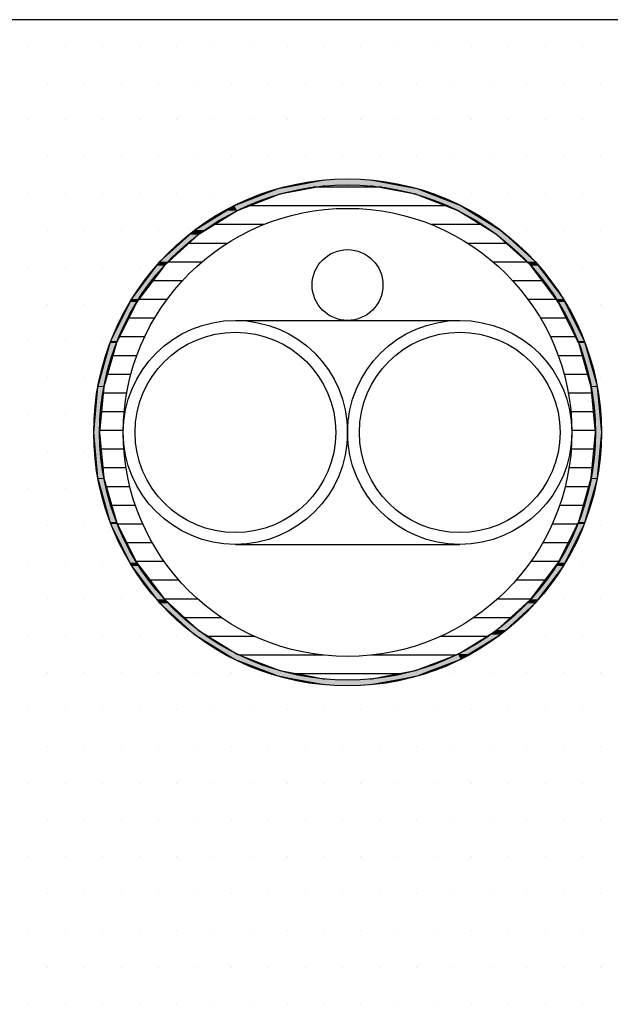
# Model space of a CAD drawing. Extents: x 1143 to 2236, y -4655 to -3311.
# Drawn here: x 1295 to 1345, y -4366 to -4282 of the extents above; entities that cross this region are included whole.
import ezdxf

# ---------------------------------------------------------------- set-up
doc = ezdxf.new("R2010")
doc.units = 0
doc.header["$LTSCALE"] = 2
doc.layers.get('0').update_dxf_attribs({"linetype": 'CONTINUOUS'})

# ---------------------------------------------------------------- blocks, each defined once
blk = doc.blocks.new('*U663')
at = {"linetype": 'CONTINUOUS'}
for p, q in [((1317.654, -4296.219), (1320.317, -4295.721)), ((1324.285, -4295.721), (1326.948, -4296.219)), ((1315.176, -4296.931), (1316.417, -4296.45)), ((1316.417, -4296.45), (1317.654, -4296.219)), ((1319.127, -4296.45), (1316.554, -4296.931)), ((1320.364, -4296.219), (1319.127, -4296.45)), ((1325.475, -4296.45), (1324.239, -4296.219)), ((1328.048, -4296.931), (1325.475, -4296.45)), ((1326.948, -4296.219), (1328.185, -4296.45)), ((1328.185, -4296.45), (1329.426, -4296.931)), ((1312.718, -4297.883), (1315.176, -4296.931)), ((1316.554, -4296.931), (1314.096, -4297.883)), ((1330.506, -4297.883), (1328.048, -4296.931)), ((1329.426, -4296.931), (1331.885, -4297.883)), ((1309.345, -4299.972), (1311.995, -4298.331)), ((1312.941, -4298.331), (1310.29, -4299.972)), ((1311.995, -4298.331), (1312.718, -4297.883)), ((1314.096, -4297.883), (1312.941, -4298.331)), ((1331.662, -4298.331), (1330.506, -4297.883)), ((1334.312, -4299.972), (1331.662, -4298.331)), ((1331.885, -4297.883), (1332.607, -4298.331)), ((1332.607, -4298.331), (1335.258, -4299.972)), ((1308.907, -4300.371), (1309.345, -4299.972)), ((1310.29, -4299.972), (1309.646, -4300.371)), ((1334.957, -4300.371), (1334.312, -4299.972)), ((1335.258, -4299.972), (1335.696, -4300.371)), ((1306.412, -4302.644), (1308.907, -4300.371)), ((1309.646, -4300.371), (1307.152, -4302.644)), ((1337.451, -4302.644), (1334.957, -4300.371)), ((1335.696, -4300.371), (1338.19, -4302.644)), ((1304.022, -4305.811), (1306.158, -4302.981)), ((1306.782, -4302.981), (1304.645, -4305.811)), ((1306.158, -4302.981), (1306.412, -4302.644)), ((1307.152, -4302.644), (1306.782, -4302.981)), ((1337.82, -4302.981), (1337.451, -4302.644)), ((1339.957, -4305.811), (1337.82, -4302.981)), ((1338.19, -4302.644), (1338.444, -4302.981)), ((1338.444, -4302.981), (1340.581, -4305.811)), ((1303.89, -4306.074), (1304.022, -4305.811)), ((1304.645, -4305.811), (1304.447, -4306.074)), ((1340.156, -4306.074), (1339.957, -4305.811)), ((1340.581, -4305.811), (1340.712, -4306.074)), ((1302.253, -4309.362), (1303.89, -4306.074)), ((1304.447, -4306.074), (1302.809, -4309.362)), ((1341.793, -4309.362), (1340.156, -4306.074)), ((1340.712, -4306.074), (1342.349, -4309.362)), ((1301.167, -4313.178), (1302.202, -4309.543)), ((1302.719, -4309.543), (1301.685, -4313.178)), ((1302.202, -4309.543), (1302.253, -4309.362)), ((1302.809, -4309.362), (1302.719, -4309.543)), ((1341.883, -4309.543), (1341.793, -4309.362)), ((1342.917, -4313.178), (1341.883, -4309.543)), ((1342.349, -4309.362), (1342.401, -4309.543)), ((1342.401, -4309.543), (1343.435, -4313.178)), ((1300.801, -4317.129), (1301.159, -4313.27)), ((1301.159, -4313.27), (1301.167, -4313.178)), ((1301.659, -4313.27), (1301.301, -4317.129)), ((1301.685, -4313.178), (1301.659, -4313.27)), ((1342.944, -4313.27), (1342.917, -4313.178)), ((1343.301, -4317.129), (1342.944, -4313.27)), ((1343.435, -4313.178), (1343.444, -4313.27)), ((1343.444, -4313.27), (1343.801, -4317.129)), ((1301.159, -4320.988), (1300.801, -4317.129)), ((1301.301, -4317.129), (1301.659, -4320.988)), ((1342.944, -4320.988), (1343.301, -4317.129)), ((1343.801, -4317.129), (1343.444, -4320.988)), ((1301.167, -4321.08), (1301.159, -4320.988)), ((1302.202, -4324.715), (1301.167, -4321.08)), ((1301.659, -4320.988), (1301.685, -4321.08)), ((1301.685, -4321.08), (1302.719, -4324.715)), ((1341.883, -4324.715), (1342.917, -4321.08)), ((1343.435, -4321.08), (1342.401, -4324.715)), ((1342.917, -4321.08), (1342.944, -4320.988)), ((1343.444, -4320.988), (1343.435, -4321.08)), ((1302.253, -4324.896), (1302.202, -4324.715)), ((1303.89, -4328.184), (1302.253, -4324.896)), ((1302.719, -4324.715), (1302.809, -4324.896)), ((1302.809, -4324.896), (1304.447, -4328.184)), ((1340.156, -4328.184), (1341.793, -4324.896)), ((1342.349, -4324.896), (1340.712, -4328.184)), ((1341.793, -4324.896), (1341.883, -4324.715)), ((1342.401, -4324.715), (1342.349, -4324.896)), ((1304.022, -4328.447), (1303.89, -4328.184)), ((1304.447, -4328.184), (1304.645, -4328.447)), ((1339.957, -4328.447), (1340.156, -4328.184)), ((1340.712, -4328.184), (1340.581, -4328.447)), ((1306.158, -4331.277), (1304.022, -4328.447)), ((1304.645, -4328.447), (1306.782, -4331.277)), ((1337.82, -4331.277), (1339.957, -4328.447)), ((1340.581, -4328.447), (1338.444, -4331.277)), ((1306.412, -4331.613), (1306.158, -4331.277)), ((1308.907, -4333.887), (1306.412, -4331.613)), ((1306.782, -4331.277), (1307.152, -4331.613)), ((1307.152, -4331.613), (1309.646, -4333.887)), ((1334.957, -4333.887), (1337.451, -4331.613)), ((1338.19, -4331.613), (1335.696, -4333.887)), ((1337.451, -4331.613), (1337.82, -4331.277)), ((1338.444, -4331.277), (1338.19, -4331.613)), ((1309.345, -4334.286), (1308.907, -4333.887)), ((1309.646, -4333.887), (1310.29, -4334.286)), ((1334.312, -4334.286), (1334.957, -4333.887)), ((1335.696, -4333.887), (1335.258, -4334.286)), ((1311.995, -4335.927), (1309.345, -4334.286)), ((1310.29, -4334.286), (1312.941, -4335.927)), ((1331.662, -4335.927), (1334.312, -4334.286)), ((1335.258, -4334.286), (1332.607, -4335.927)), ((1312.718, -4336.375), (1311.995, -4335.927)), ((1312.941, -4335.927), (1314.096, -4336.375)), ((1330.506, -4336.375), (1331.662, -4335.927)), ((1332.607, -4335.927), (1331.885, -4336.375)), ((1315.176, -4337.327), (1312.718, -4336.375)), ((1314.096, -4336.375), (1316.554, -4337.327)), ((1328.048, -4337.327), (1330.506, -4336.375)), ((1331.885, -4336.375), (1329.426, -4337.327)), ((1316.417, -4337.808), (1315.176, -4337.327)), ((1316.554, -4337.327), (1319.127, -4337.808)), ((1325.475, -4337.808), (1328.048, -4337.327)), ((1329.426, -4337.327), (1328.185, -4337.808)), ((1317.654, -4338.039), (1316.417, -4337.808)), ((1320.317, -4338.537), (1317.654, -4338.039)), ((1319.127, -4337.808), (1320.364, -4338.039)), ((1324.239, -4338.039), (1325.475, -4337.808)), ((1326.948, -4338.039), (1324.285, -4338.537)), ((1328.185, -4337.808), (1326.948, -4338.039))]:
    blk.add_line(p, q, dxfattribs=at)
at = {"linetype": 'CONTINUOUS', "extrusion": (0, 0, -1)}
for points in [[(-1320.317, -4295.721), (-1326.948, -4296.219), (-1317.654, -4296.219)], [(-1320.317, -4295.721), (-1324.285, -4295.721), (-1326.948, -4296.219)], [(-1316.417, -4296.45), (-1316.554, -4296.931), (-1315.176, -4296.931)], [(-1317.654, -4296.219), (-1319.127, -4296.45), (-1316.417, -4296.45)], [(-1316.417, -4296.45), (-1319.127, -4296.45), (-1316.554, -4296.931)], [(-1317.654, -4296.219), (-1320.364, -4296.219), (-1319.127, -4296.45)], [(-1324.239, -4296.219), (-1328.185, -4296.45), (-1325.475, -4296.45)], [(-1324.239, -4296.219), (-1326.948, -4296.219), (-1328.185, -4296.45)], [(-1325.475, -4296.45), (-1329.426, -4296.931), (-1328.048, -4296.931)], [(-1325.475, -4296.45), (-1328.185, -4296.45), (-1329.426, -4296.931)], [(-1315.176, -4296.931), (-1314.096, -4297.883), (-1312.718, -4297.883)], [(-1315.176, -4296.931), (-1316.554, -4296.931), (-1314.096, -4297.883)], [(-1328.048, -4296.931), (-1331.885, -4297.883), (-1330.506, -4297.883)], [(-1328.048, -4296.931), (-1329.426, -4296.931), (-1331.885, -4297.883)], [(-1311.995, -4298.331), (-1310.29, -4299.972), (-1309.345, -4299.972)], [(-1311.995, -4298.331), (-1312.941, -4298.331), (-1310.29, -4299.972)], [(-1312.718, -4297.883), (-1312.941, -4298.331), (-1311.995, -4298.331)], [(-1312.718, -4297.883), (-1314.096, -4297.883), (-1312.941, -4298.331)], [(-1330.506, -4297.883), (-1332.607, -4298.331), (-1331.662, -4298.331)], [(-1330.506, -4297.883), (-1331.885, -4297.883), (-1332.607, -4298.331)], [(-1331.662, -4298.331), (-1335.258, -4299.972), (-1334.312, -4299.972)], [(-1331.662, -4298.331), (-1332.607, -4298.331), (-1335.258, -4299.972)], [(-1309.345, -4299.972), (-1309.646, -4300.371), (-1308.907, -4300.371)], [(-1309.345, -4299.972), (-1310.29, -4299.972), (-1309.646, -4300.371)], [(-1334.312, -4299.972), (-1335.696, -4300.371), (-1334.957, -4300.371)], [(-1334.312, -4299.972), (-1335.258, -4299.972), (-1335.696, -4300.371)], [(-1308.907, -4300.371), (-1307.152, -4302.644), (-1306.412, -4302.644)], [(-1308.907, -4300.371), (-1309.646, -4300.371), (-1307.152, -4302.644)], [(-1334.957, -4300.371), (-1338.19, -4302.644), (-1337.451, -4302.644)], [(-1334.957, -4300.371), (-1335.696, -4300.371), (-1338.19, -4302.644)], [(-1306.158, -4302.981), (-1304.645, -4305.811), (-1304.022, -4305.811)], [(-1306.158, -4302.981), (-1306.782, -4302.981), (-1304.645, -4305.811)], [(-1306.412, -4302.644), (-1306.782, -4302.981), (-1306.158, -4302.981)], [(-1306.412, -4302.644), (-1307.152, -4302.644), (-1306.782, -4302.981)], [(-1337.451, -4302.644), (-1338.444, -4302.981), (-1337.82, -4302.981)], [(-1337.451, -4302.644), (-1338.19, -4302.644), (-1338.444, -4302.981)], [(-1337.82, -4302.981), (-1340.581, -4305.811), (-1339.957, -4305.811)], [(-1337.82, -4302.981), (-1338.444, -4302.981), (-1340.581, -4305.811)], [(-1304.022, -4305.811), (-1304.447, -4306.074), (-1303.89, -4306.074)], [(-1304.022, -4305.811), (-1304.645, -4305.811), (-1304.447, -4306.074)], [(-1339.957, -4305.811), (-1340.712, -4306.074), (-1340.156, -4306.074)], [(-1339.957, -4305.811), (-1340.581, -4305.811), (-1340.712, -4306.074)], [(-1303.89, -4306.074), (-1302.809, -4309.362), (-1302.253, -4309.362)], [(-1303.89, -4306.074), (-1304.447, -4306.074), (-1302.809, -4309.362)], [(-1340.156, -4306.074), (-1342.349, -4309.362), (-1341.793, -4309.362)], [(-1340.156, -4306.074), (-1340.712, -4306.074), (-1342.349, -4309.362)], [(-1302.202, -4309.543), (-1301.685, -4313.178), (-1301.167, -4313.178)], [(-1302.202, -4309.543), (-1302.719, -4309.543), (-1301.685, -4313.178)], [(-1302.253, -4309.362), (-1302.719, -4309.543), (-1302.202, -4309.543)], [(-1302.253, -4309.362), (-1302.809, -4309.362), (-1302.719, -4309.543)], [(-1341.793, -4309.362), (-1342.401, -4309.543), (-1341.883, -4309.543)], [(-1341.793, -4309.362), (-1342.349, -4309.362), (-1342.401, -4309.543)], [(-1341.883, -4309.543), (-1343.435, -4313.178), (-1342.917, -4313.178)], [(-1341.883, -4309.543), (-1342.401, -4309.543), (-1343.435, -4313.178)], [(-1301.159, -4313.27), (-1301.301, -4317.129), (-1300.801, -4317.129)], [(-1301.167, -4313.178), (-1301.659, -4313.27), (-1301.159, -4313.27)], [(-1301.159, -4313.27), (-1301.659, -4313.27), (-1301.301, -4317.129)], [(-1301.167, -4313.178), (-1301.685, -4313.178), (-1301.659, -4313.27)], [(-1342.917, -4313.178), (-1343.444, -4313.27), (-1342.944, -4313.27)], [(-1342.917, -4313.178), (-1343.435, -4313.178), (-1343.444, -4313.27)], [(-1342.944, -4313.27), (-1343.801, -4317.129), (-1343.301, -4317.129)], [(-1342.944, -4313.27), (-1343.444, -4313.27), (-1343.801, -4317.129)], [(-1300.801, -4317.129), (-1301.659, -4320.988), (-1301.159, -4320.988)], [(-1300.801, -4317.129), (-1301.301, -4317.129), (-1301.659, -4320.988)], [(-1343.301, -4317.129), (-1343.444, -4320.988), (-1342.944, -4320.988)], [(-1343.301, -4317.129), (-1343.801, -4317.129), (-1343.444, -4320.988)], [(-1301.159, -4320.988), (-1301.685, -4321.08), (-1301.167, -4321.08)], [(-1301.159, -4320.988), (-1301.659, -4320.988), (-1301.685, -4321.08)], [(-1301.167, -4321.08), (-1302.719, -4324.715), (-1302.202, -4324.715)], [(-1301.167, -4321.08), (-1301.685, -4321.08), (-1302.719, -4324.715)], [(-1342.917, -4321.08), (-1342.401, -4324.715), (-1341.883, -4324.715)], [(-1342.917, -4321.08), (-1343.435, -4321.08), (-1342.401, -4324.715)], [(-1342.944, -4320.988), (-1343.435, -4321.08), (-1342.917, -4321.08)], [(-1342.944, -4320.988), (-1343.444, -4320.988), (-1343.435, -4321.08)], [(-1302.202, -4324.715), (-1302.809, -4324.896), (-1302.253, -4324.896)], [(-1302.202, -4324.715), (-1302.719, -4324.715), (-1302.809, -4324.896)], [(-1302.253, -4324.896), (-1304.447, -4328.184), (-1303.89, -4328.184)], [(-1302.253, -4324.896), (-1302.809, -4324.896), (-1304.447, -4328.184)], [(-1341.793, -4324.896), (-1340.712, -4328.184), (-1340.156, -4328.184)], [(-1341.793, -4324.896), (-1342.349, -4324.896), (-1340.712, -4328.184)], [(-1341.883, -4324.715), (-1342.349, -4324.896), (-1341.793, -4324.896)], [(-1341.883, -4324.715), (-1342.401, -4324.715), (-1342.349, -4324.896)], [(-1303.89, -4328.184), (-1304.645, -4328.447), (-1304.022, -4328.447)], [(-1303.89, -4328.184), (-1304.447, -4328.184), (-1304.645, -4328.447)], [(-1340.156, -4328.184), (-1340.581, -4328.447), (-1339.957, -4328.447)], [(-1340.156, -4328.184), (-1340.712, -4328.184), (-1340.581, -4328.447)], [(-1304.022, -4328.447), (-1306.782, -4331.277), (-1306.158, -4331.277)], [(-1304.022, -4328.447), (-1304.645, -4328.447), (-1306.782, -4331.277)], [(-1339.957, -4328.447), (-1338.444, -4331.277), (-1337.82, -4331.277)], [(-1339.957, -4328.447), (-1340.581, -4328.447), (-1338.444, -4331.277)], [(-1306.158, -4331.277), (-1307.152, -4331.613), (-1306.412, -4331.613)], [(-1306.158, -4331.277), (-1306.782, -4331.277), (-1307.152, -4331.613)], [(-1306.412, -4331.613), (-1309.646, -4333.887), (-1308.907, -4333.887)], [(-1306.412, -4331.613), (-1307.152, -4331.613), (-1309.646, -4333.887)], [(-1337.451, -4331.613), (-1335.696, -4333.887), (-1334.957, -4333.887)], [(-1337.451, -4331.613), (-1338.19, -4331.613), (-1335.696, -4333.887)], [(-1337.82, -4331.277), (-1338.19, -4331.613), (-1337.451, -4331.613)], [(-1337.82, -4331.277), (-1338.444, -4331.277), (-1338.19, -4331.613)], [(-1308.907, -4333.887), (-1310.29, -4334.286), (-1309.345, -4334.286)], [(-1308.907, -4333.887), (-1309.646, -4333.887), (-1310.29, -4334.286)], [(-1334.957, -4333.887), (-1335.258, -4334.286), (-1334.312, -4334.286)], [(-1334.957, -4333.887), (-1335.696, -4333.887), (-1335.258, -4334.286)], [(-1309.345, -4334.286), (-1312.941, -4335.927), (-1311.995, -4335.927)], [(-1309.345, -4334.286), (-1310.29, -4334.286), (-1312.941, -4335.927)], [(-1334.312, -4334.286), (-1332.607, -4335.927), (-1331.662, -4335.927)], [(-1334.312, -4334.286), (-1335.258, -4334.286), (-1332.607, -4335.927)], [(-1311.995, -4335.927), (-1314.096, -4336.375), (-1312.718, -4336.375)], [(-1311.995, -4335.927), (-1312.941, -4335.927), (-1314.096, -4336.375)], [(-1331.662, -4335.927), (-1331.885, -4336.375), (-1330.506, -4336.375)], [(-1331.662, -4335.927), (-1332.607, -4335.927), (-1331.885, -4336.375)], [(-1312.718, -4336.375), (-1316.554, -4337.327), (-1315.176, -4337.327)], [(-1312.718, -4336.375), (-1314.096, -4336.375), (-1316.554, -4337.327)], [(-1330.506, -4336.375), (-1329.426, -4337.327), (-1328.048, -4337.327)], [(-1330.506, -4336.375), (-1331.885, -4336.375), (-1329.426, -4337.327)], [(-1315.176, -4337.327), (-1319.127, -4337.808), (-1316.417, -4337.808)], [(-1315.176, -4337.327), (-1316.554, -4337.327), (-1319.127, -4337.808)], [(-1328.048, -4337.327), (-1328.185, -4337.808), (-1325.475, -4337.808)], [(-1328.048, -4337.327), (-1329.426, -4337.327), (-1328.185, -4337.808)], [(-1316.417, -4337.808), (-1320.364, -4338.039), (-1317.654, -4338.039)], [(-1316.417, -4337.808), (-1319.127, -4337.808), (-1320.364, -4338.039)], [(-1317.654, -4338.039), (-1324.285, -4338.537), (-1320.317, -4338.537)], [(-1317.654, -4338.039), (-1326.948, -4338.039), (-1324.285, -4338.537)], [(-1325.475, -4337.808), (-1326.948, -4338.039), (-1324.239, -4338.039)], [(-1325.475, -4337.808), (-1328.185, -4337.808), (-1326.948, -4338.039)]]:
    blk.add_solid(points, dxfattribs=at)
blk = doc.blocks.new('*X687')
at = {"color": 0}
for p, q in [((1325.216, -4296.332), (1319.387, -4296.332)), ((1330.787, -4297.92), (1313.816, -4297.92)), ((1315.197, -4299.507), (1310.879, -4299.507)), ((1333.724, -4299.507), (1329.406, -4299.507)), ((1312.108, -4301.095), (1308.74, -4301.095)), ((1335.862, -4301.095), (1332.494, -4301.095)), ((1309.961, -4302.682), (1307.06, -4302.682)), ((1337.542, -4302.682), (1334.642, -4302.682)), ((1308.314, -4304.27), (1305.699, -4304.27)), ((1338.904, -4304.27), (1336.288, -4304.27)), ((1307.006, -4305.857), (1304.583, -4305.857)), ((1340.02, -4305.857), (1337.597, -4305.857)), ((1305.954, -4307.445), (1303.667, -4307.445)), ((1340.935, -4307.445), (1338.648, -4307.445)), ((1305.113, -4309.032), (1302.925, -4309.032)), ((1341.678, -4309.032), (1339.49, -4309.032)), ((1304.451, -4310.62), (1302.335, -4310.62)), ((1342.267, -4310.62), (1340.151, -4310.62)), ((1303.95, -4312.207), (1301.886, -4312.207)), ((1342.716, -4312.207), (1340.653, -4312.207)), ((1303.596, -4313.795), (1301.568, -4313.795)), ((1343.035, -4313.795), (1341.006, -4313.795)), ((1303.382, -4315.382), (1301.374, -4315.382)), ((1343.228, -4315.382), (1341.221, -4315.382)), ((1303.302, -4316.97), (1301.302, -4316.97)), ((1343.301, -4316.97), (1341.301, -4316.97)), ((1303.355, -4318.557), (1301.35, -4318.557)), ((1343.253, -4318.557), (1341.247, -4318.557)), ((1303.542, -4320.145), (1301.519, -4320.145)), ((1343.084, -4320.145), (1341.06, -4320.145)), ((1303.867, -4321.732), (1301.812, -4321.732)), ((1342.79, -4321.732), (1340.735, -4321.732)), ((1304.338, -4323.32), (1302.234, -4323.32)), ((1342.368, -4323.32), (1340.264, -4323.32)), ((1304.966, -4324.907), (1302.795, -4324.907)), ((1341.808, -4324.907), (1339.636, -4324.907)), ((1305.77, -4326.495), (1303.505, -4326.495)), ((1341.097, -4326.495), (1338.832, -4326.495)), ((1306.776, -4328.082), (1304.384, -4328.082)), ((1340.218, -4328.082), (1337.826, -4328.082)), ((1308.028, -4329.67), (1305.457, -4329.67)), ((1339.145, -4329.67), (1336.575, -4329.67)), ((1309.597, -4331.257), (1306.764, -4331.257)), ((1337.838, -4331.257), (1335.005, -4331.257)), ((1311.623, -4332.845), (1308.372, -4332.845)), ((1336.23, -4332.845), (1332.979, -4332.845)), ((1314.453, -4334.432), (1310.402, -4334.432)), ((1334.201, -4334.432), (1330.15, -4334.432)), ((1320.266, -4336.02), (1313.128, -4336.02)), ((1331.474, -4336.02), (1324.336, -4336.02)), ((1326.953, -4337.607), (1317.649, -4337.607))]:
    blk.add_line(p, q, dxfattribs=at)
blk = doc.blocks.new('*X701')
at = {"color": 0}
for p, q in [((1295.3125, -4284.375), (1295.3125, -4284.375)), ((1298.4375, -4284.375), (1298.4375, -4284.375)), ((1301.5625, -4284.375), (1301.5625, -4284.375)), ((1304.6875, -4284.375), (1304.6875, -4284.375)), ((1307.8125, -4284.375), (1307.8125, -4284.375)), ((1310.9375, -4284.375), (1310.9375, -4284.375)), ((1314.0625, -4284.375), (1314.0625, -4284.375)), ((1317.1875, -4284.375), (1317.1875, -4284.375)), ((1320.3125, -4284.375), (1320.3125, -4284.375)), ((1323.4375, -4284.375), (1323.4375, -4284.375)), ((1326.5625, -4284.375), (1326.5625, -4284.375)), ((1329.6875, -4284.375), (1329.6875, -4284.375)), ((1332.8125, -4284.375), (1332.8125, -4284.375)), ((1335.9375, -4284.375), (1335.9375, -4284.375)), ((1339.0625, -4284.375), (1339.0625, -4284.375)), ((1342.1875, -4284.375), (1342.1875, -4284.375)), ((1296.875, -4287.5), (1296.875, -4287.5)), ((1300, -4287.5), (1300, -4287.5)), ((1303.125, -4287.5), (1303.125, -4287.5)), ((1306.25, -4287.5), (1306.25, -4287.5)), ((1309.375, -4287.5), (1309.375, -4287.5)), ((1312.5, -4287.5), (1312.5, -4287.5)), ((1315.625, -4287.5), (1315.625, -4287.5)), ((1318.75, -4287.5), (1318.75, -4287.5)), ((1321.875, -4287.5), (1321.875, -4287.5)), ((1325, -4287.5), (1325, -4287.5)), ((1328.125, -4287.5), (1328.125, -4287.5)), ((1331.25, -4287.5), (1331.25, -4287.5)), ((1334.375, -4287.5), (1334.375, -4287.5)), ((1337.5, -4287.5), (1337.5, -4287.5)), ((1340.625, -4287.5), (1340.625, -4287.5)), ((1343.75, -4287.5), (1343.75, -4287.5)), ((1295.3125, -4290.625), (1295.3125, -4290.625)), ((1298.4375, -4290.625), (1298.4375, -4290.625)), ((1301.5625, -4290.625), (1301.5625, -4290.625)), ((1304.6875, -4290.625), (1304.6875, -4290.625)), ((1307.8125, -4290.625), (1307.8125, -4290.625)), ((1310.9375, -4290.625), (1310.9375, -4290.625)), ((1314.0625, -4290.625), (1314.0625, -4290.625)), ((1317.1875, -4290.625), (1317.1875, -4290.625)), ((1320.3125, -4290.625), (1320.3125, -4290.625)), ((1323.4375, -4290.625), (1323.4375, -4290.625)), ((1326.5625, -4290.625), (1326.5625, -4290.625)), ((1329.6875, -4290.625), (1329.6875, -4290.625)), ((1332.8125, -4290.625), (1332.8125, -4290.625)), ((1335.9375, -4290.625), (1335.9375, -4290.625)), ((1339.0625, -4290.625), (1339.0625, -4290.625)), ((1342.1875, -4290.625), (1342.1875, -4290.625)), ((1296.875, -4293.75), (1296.875, -4293.75)), ((1300, -4293.75), (1300, -4293.75)), ((1303.125, -4293.75), (1303.125, -4293.75)), ((1306.25, -4293.75), (1306.25, -4293.75)), ((1309.375, -4293.75), (1309.375, -4293.75)), ((1312.5, -4293.75), (1312.5, -4293.75)), ((1315.625, -4293.75), (1315.625, -4293.75)), ((1318.75, -4293.75), (1318.75, -4293.75)), ((1321.875, -4293.75), (1321.875, -4293.75)), ((1325, -4293.75), (1325, -4293.75)), ((1328.125, -4293.75), (1328.125, -4293.75)), ((1331.25, -4293.75), (1331.25, -4293.75)), ((1334.375, -4293.75), (1334.375, -4293.75)), ((1337.5, -4293.75), (1337.5, -4293.75)), ((1340.625, -4293.75), (1340.625, -4293.75)), ((1343.75, -4293.75), (1343.75, -4293.75)), ((1295.3125, -4296.875), (1295.3125, -4296.875)), ((1298.4375, -4296.875), (1298.4375, -4296.875)), ((1301.5625, -4296.875), (1301.5625, -4296.875)), ((1304.6875, -4296.875), (1304.6875, -4296.875)), ((1307.8125, -4296.875), (1307.8125, -4296.875)), ((1310.9375, -4296.875), (1310.9375, -4296.875)), ((1314.0625, -4296.875), (1314.0625, -4296.875)), ((1329.6875, -4296.875), (1329.6875, -4296.875)), ((1332.8125, -4296.875), (1332.8125, -4296.875)), ((1335.9375, -4296.875), (1335.9375, -4296.875)), ((1339.0625, -4296.875), (1339.0625, -4296.875)), ((1342.1875, -4296.875), (1342.1875, -4296.875)), ((1296.875, -4300), (1296.875, -4300)), ((1300, -4300), (1300, -4300)), ((1303.125, -4300), (1303.125, -4300)), ((1306.25, -4300), (1306.25, -4300)), ((1309.375, -4300), (1309.375, -4300)), ((1337.5, -4300), (1337.5, -4300)), ((1340.625, -4300), (1340.625, -4300)), ((1343.75, -4300), (1343.75, -4300)), ((1295.3125, -4303.125), (1295.3125, -4303.125)), ((1298.4375, -4303.125), (1298.4375, -4303.125)), ((1301.5625, -4303.125), (1301.5625, -4303.125)), ((1304.6875, -4303.125), (1304.6875, -4303.125)), ((1339.0625, -4303.125), (1339.0625, -4303.125)), ((1342.1875, -4303.125), (1342.1875, -4303.125)), ((1296.875, -4306.25), (1296.875, -4306.25)), ((1300, -4306.25), (1300, -4306.25)), ((1303.125, -4306.25), (1303.125, -4306.25)), ((1340.625, -4306.25), (1340.625, -4306.25)), ((1343.75, -4306.25), (1343.75, -4306.25)), ((1295.3125, -4309.375), (1295.3125, -4309.375)), ((1298.4375, -4309.375), (1298.4375, -4309.375)), ((1301.5625, -4309.375), (1301.5625, -4309.375)), ((1342.1875, -4309.375), (1342.1875, -4309.375)), ((1296.875, -4312.5), (1296.875, -4312.5)), ((1300, -4312.5), (1300, -4312.5)), ((1343.75, -4312.5), (1343.75, -4312.5)), ((1295.3125, -4315.625), (1295.3125, -4315.625)), ((1298.4375, -4315.625), (1298.4375, -4315.625)), ((1296.875, -4318.75), (1296.875, -4318.75)), ((1300, -4318.75), (1300, -4318.75)), ((1343.75, -4318.75), (1343.75, -4318.75)), ((1295.3125, -4321.875), (1295.3125, -4321.875)), ((1298.4375, -4321.875), (1298.4375, -4321.875)), ((1301.5625, -4321.875), (1301.5625, -4321.875)), ((1296.875, -4325), (1296.875, -4325)), ((1300, -4325), (1300, -4325)), ((1343.75, -4325), (1343.75, -4325)), ((1295.3125, -4328.125), (1295.3125, -4328.125)), ((1298.4375, -4328.125), (1298.4375, -4328.125)), ((1301.5625, -4328.125), (1301.5625, -4328.125)), ((1342.1875, -4328.125), (1342.1875, -4328.125)), ((1296.875, -4331.25), (1296.875, -4331.25)), ((1300, -4331.25), (1300, -4331.25)), ((1303.125, -4331.25), (1303.125, -4331.25)), ((1306.25, -4331.25), (1306.25, -4331.25)), ((1340.625, -4331.25), (1340.625, -4331.25)), ((1343.75, -4331.25), (1343.75, -4331.25)), ((1295.3125, -4334.375), (1295.3125, -4334.375)), ((1298.4375, -4334.375), (1298.4375, -4334.375)), ((1301.5625, -4334.375), (1301.5625, -4334.375)), ((1304.6875, -4334.375), (1304.6875, -4334.375)), ((1307.8125, -4334.375), (1307.8125, -4334.375)), ((1335.9375, -4334.375), (1335.9375, -4334.375)), ((1339.0625, -4334.375), (1339.0625, -4334.375)), ((1342.1875, -4334.375), (1342.1875, -4334.375)), ((1296.875, -4337.5), (1296.875, -4337.5)), ((1300, -4337.5), (1300, -4337.5)), ((1303.125, -4337.5), (1303.125, -4337.5)), ((1306.25, -4337.5), (1306.25, -4337.5)), ((1309.375, -4337.5), (1309.375, -4337.5)), ((1312.5, -4337.5), (1312.5, -4337.5)), ((1315.625, -4337.5), (1315.625, -4337.5)), ((1328.125, -4337.5), (1328.125, -4337.5)), ((1331.25, -4337.5), (1331.25, -4337.5)), ((1334.375, -4337.5), (1334.375, -4337.5)), ((1337.5, -4337.5), (1337.5, -4337.5)), ((1340.625, -4337.5), (1340.625, -4337.5)), ((1343.75, -4337.5), (1343.75, -4337.5)), ((1295.3125, -4340.625), (1295.3125, -4340.625)), ((1298.4375, -4340.625), (1298.4375, -4340.625)), ((1301.5625, -4340.625), (1301.5625, -4340.625)), ((1304.6875, -4340.625), (1304.6875, -4340.625)), ((1307.8125, -4340.625), (1307.8125, -4340.625)), ((1310.9375, -4340.625), (1310.9375, -4340.625)), ((1314.0625, -4340.625), (1314.0625, -4340.625)), ((1317.1875, -4340.625), (1317.1875, -4340.625)), ((1320.3125, -4340.625), (1320.3125, -4340.625)), ((1323.4375, -4340.625), (1323.4375, -4340.625)), ((1326.5625, -4340.625), (1326.5625, -4340.625)), ((1329.6875, -4340.625), (1329.6875, -4340.625)), ((1332.8125, -4340.625), (1332.8125, -4340.625)), ((1335.9375, -4340.625), (1335.9375, -4340.625)), ((1339.0625, -4340.625), (1339.0625, -4340.625)), ((1342.1875, -4340.625), (1342.1875, -4340.625)), ((1296.875, -4343.75), (1296.875, -4343.75)), ((1300, -4343.75), (1300, -4343.75)), ((1303.125, -4343.75), (1303.125, -4343.75)), ((1306.25, -4343.75), (1306.25, -4343.75)), ((1309.375, -4343.75), (1309.375, -4343.75)), ((1312.5, -4343.75), (1312.5, -4343.75)), ((1315.625, -4343.75), (1315.625, -4343.75)), ((1318.75, -4343.75), (1318.75, -4343.75)), ((1321.875, -4343.75), (1321.875, -4343.75)), ((1325, -4343.75), (1325, -4343.75)), ((1328.125, -4343.75), (1328.125, -4343.75)), ((1331.25, -4343.75), (1331.25, -4343.75)), ((1334.375, -4343.75), (1334.375, -4343.75)), ((1337.5, -4343.75), (1337.5, -4343.75)), ((1340.625, -4343.75), (1340.625, -4343.75)), ((1343.75, -4343.75), (1343.75, -4343.75)), ((1295.3125, -4346.875), (1295.3125, -4346.875)), ((1298.4375, -4346.875), (1298.4375, -4346.875)), ((1301.5625, -4346.875), (1301.5625, -4346.875)), ((1304.6875, -4346.875), (1304.6875, -4346.875)), ((1307.8125, -4346.875), (1307.8125, -4346.875)), ((1310.9375, -4346.875), (1310.9375, -4346.875)), ((1314.0625, -4346.875), (1314.0625, -4346.875)), ((1317.1875, -4346.875), (1317.1875, -4346.875)), ((1320.3125, -4346.875), (1320.3125, -4346.875)), ((1323.4375, -4346.875), (1323.4375, -4346.875)), ((1326.5625, -4346.875), (1326.5625, -4346.875)), ((1329.6875, -4346.875), (1329.6875, -4346.875)), ((1332.8125, -4346.875), (1332.8125, -4346.875)), ((1335.9375, -4346.875), (1335.9375, -4346.875)), ((1339.0625, -4346.875), (1339.0625, -4346.875)), ((1342.1875, -4346.875), (1342.1875, -4346.875)), ((1296.875, -4350), (1296.875, -4350)), ((1300, -4350), (1300, -4350)), ((1303.125, -4350), (1303.125, -4350)), ((1306.25, -4350), (1306.25, -4350)), ((1309.375, -4350), (1309.375, -4350)), ((1312.5, -4350), (1312.5, -4350)), ((1315.625, -4350), (1315.625, -4350)), ((1318.75, -4350), (1318.75, -4350)), ((1321.875, -4350), (1321.875, -4350)), ((1325, -4350), (1325, -4350)), ((1328.125, -4350), (1328.125, -4350)), ((1331.25, -4350), (1331.25, -4350)), ((1334.375, -4350), (1334.375, -4350)), ((1337.5, -4350), (1337.5, -4350)), ((1340.625, -4350), (1340.625, -4350)), ((1343.75, -4350), (1343.75, -4350)), ((1295.3125, -4353.125), (1295.3125, -4353.125)), ((1298.4375, -4353.125), (1298.4375, -4353.125)), ((1301.5625, -4353.125), (1301.5625, -4353.125)), ((1304.6875, -4353.125), (1304.6875, -4353.125)), ((1307.8125, -4353.125), (1307.8125, -4353.125)), ((1310.9375, -4353.125), (1310.9375, -4353.125)), ((1314.0625, -4353.125), (1314.0625, -4353.125)), ((1317.1875, -4353.125), (1317.1875, -4353.125)), ((1320.3125, -4353.125), (1320.3125, -4353.125)), ((1323.4375, -4353.125), (1323.4375, -4353.125)), ((1326.5625, -4353.125), (1326.5625, -4353.125)), ((1329.6875, -4353.125), (1329.6875, -4353.125)), ((1332.8125, -4353.125), (1332.8125, -4353.125)), ((1335.9375, -4353.125), (1335.9375, -4353.125)), ((1339.0625, -4353.125), (1339.0625, -4353.125)), ((1342.1875, -4353.125), (1342.1875, -4353.125)), ((1296.875, -4356.25), (1296.875, -4356.25)), ((1300, -4356.25), (1300, -4356.25)), ((1303.125, -4356.25), (1303.125, -4356.25)), ((1306.25, -4356.25), (1306.25, -4356.25)), ((1309.375, -4356.25), (1309.375, -4356.25)), ((1312.5, -4356.25), (1312.5, -4356.25)), ((1315.625, -4356.25), (1315.625, -4356.25)), ((1318.75, -4356.25), (1318.75, -4356.25)), ((1321.875, -4356.25), (1321.875, -4356.25)), ((1325, -4356.25), (1325, -4356.25)), ((1328.125, -4356.25), (1328.125, -4356.25)), ((1331.25, -4356.25), (1331.25, -4356.25)), ((1334.375, -4356.25), (1334.375, -4356.25)), ((1337.5, -4356.25), (1337.5, -4356.25)), ((1340.625, -4356.25), (1340.625, -4356.25)), ((1343.75, -4356.25), (1343.75, -4356.25)), ((1295.3125, -4359.375), (1295.3125, -4359.375)), ((1298.4375, -4359.375), (1298.4375, -4359.375)), ((1301.5625, -4359.375), (1301.5625, -4359.375)), ((1304.6875, -4359.375), (1304.6875, -4359.375)), ((1307.8125, -4359.375), (1307.8125, -4359.375)), ((1310.9375, -4359.375), (1310.9375, -4359.375)), ((1314.0625, -4359.375), (1314.0625, -4359.375)), ((1317.1875, -4359.375), (1317.1875, -4359.375)), ((1320.3125, -4359.375), (1320.3125, -4359.375)), ((1323.4375, -4359.375), (1323.4375, -4359.375)), ((1326.5625, -4359.375), (1326.5625, -4359.375)), ((1329.6875, -4359.375), (1329.6875, -4359.375)), ((1332.8125, -4359.375), (1332.8125, -4359.375)), ((1335.9375, -4359.375), (1335.9375, -4359.375)), ((1339.0625, -4359.375), (1339.0625, -4359.375)), ((1342.1875, -4359.375), (1342.1875, -4359.375)), ((1296.875, -4362.5), (1296.875, -4362.5)), ((1300, -4362.5), (1300, -4362.5)), ((1303.125, -4362.5), (1303.125, -4362.5)), ((1306.25, -4362.5), (1306.25, -4362.5)), ((1309.375, -4362.5), (1309.375, -4362.5)), ((1312.5, -4362.5), (1312.5, -4362.5)), ((1315.625, -4362.5), (1315.625, -4362.5)), ((1318.75, -4362.5), (1318.75, -4362.5)), ((1321.875, -4362.5), (1321.875, -4362.5)), ((1325, -4362.5), (1325, -4362.5)), ((1328.125, -4362.5), (1328.125, -4362.5)), ((1331.25, -4362.5), (1331.25, -4362.5)), ((1334.375, -4362.5), (1334.375, -4362.5)), ((1337.5, -4362.5), (1337.5, -4362.5)), ((1340.625, -4362.5), (1340.625, -4362.5)), ((1343.75, -4362.5), (1343.75, -4362.5)), ((1295.3125, -4365.625), (1295.3125, -4365.625)), ((1298.4375, -4365.625), (1298.4375, -4365.625)), ((1301.5625, -4365.625), (1301.5625, -4365.625)), ((1304.6875, -4365.625), (1304.6875, -4365.625)), ((1307.8125, -4365.625), (1307.8125, -4365.625)), ((1310.9375, -4365.625), (1310.9375, -4365.625)), ((1314.0625, -4365.625), (1314.0625, -4365.625)), ((1317.1875, -4365.625), (1317.1875, -4365.625)), ((1320.3125, -4365.625), (1320.3125, -4365.625)), ((1323.4375, -4365.625), (1323.4375, -4365.625)), ((1326.5625, -4365.625), (1326.5625, -4365.625)), ((1329.6875, -4365.625), (1329.6875, -4365.625)), ((1332.8125, -4365.625), (1332.8125, -4365.625)), ((1335.9375, -4365.625), (1335.9375, -4365.625)), ((1339.0625, -4365.625), (1339.0625, -4365.625)), ((1342.1875, -4365.625), (1342.1875, -4365.625))]:
    blk.add_line(p, q, dxfattribs=at)

msp = doc.modelspace()

# ---------------------------------------------------------------- linework, layer by layer
for p, q in [((1694.637, -4282.129), (1194.637, -4282.129)), ((1312.801, -4307.629), (1331.801, -4307.629)), ((1312.801, -4326.629), (1331.801, -4326.629))]:
    msp.add_line(p, q)
for centre, radius in [((1322.301, -4317.129), 21.5), ((1322.301, -4317.129), 21), ((1322.301, -4317.129), 19), ((1322.301, -4304.629), 3), ((1312.801, -4317.129), 9.5), ((1331.801, -4317.129), 9.5), ((1312.801, -4317.129), 8.5), ((1331.801, -4317.129), 8.5)]:
    msp.add_circle(centre, radius)

# ---------------------------------------------------------------- block references
at = {"color": 7, "linetype": 'CONTINUOUS'}
msp.add_blockref('*X701', (0, 0), dxfattribs=at)
at = {"linetype": 'CONTINUOUS'}
for name in ['*U663', '*X687']:
    msp.add_blockref(name, (0, 0), dxfattribs=at)

doc.saveas('drawing.dxf')
